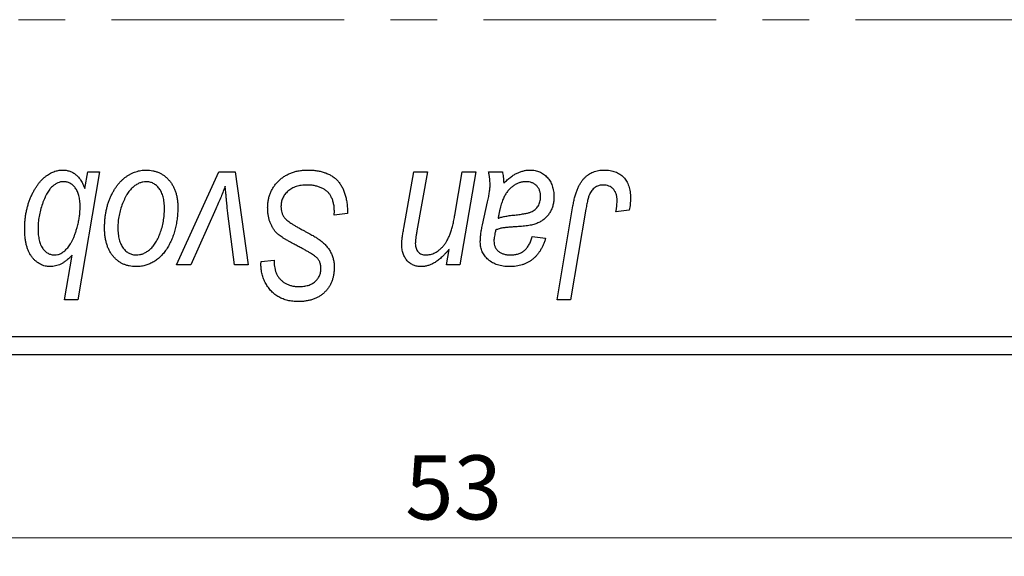
# Model space of a CAD drawing. Units: millimetres. Extents: x 15 to 810, y -34 to 415.
# Drawn here: x 651 to 705, y 240 to 270 of the extents above; entities that cross this region are included whole.
import ezdxf

# ---------------------------------------------------------------- set-up
doc = ezdxf.new("R2010")
doc.units = ezdxf.units.MM
doc.linetypes.add('CENTERX2', pattern=[20.32, 12.7, -2.54, 2.54, -2.54])
doc.styles.add('SLDTEXTSTYLE0', font='TXT', dxfattribs={"width": 0.75})
doc.dimstyles.new('SLDDIMSTYLE0', dxfattribs={"dimtxt": 3.5, "dimasz": 3.302, "dimexe": 0, "dimexo": 0.0625, "dimgap": 0.875, "dimtad": 1, "dimdec": 0, "dimlfac": 0.5, "dimrnd": 1e-09, "dimzin": 12, "dimdsep": 46, "dimtxsty": 'SLDTEXTSTYLE0', "dimsah": 1, "dimcen": 0.09, "dimadec": 0, "dimazin": 3, "dimtfac": 1, "dimtdec": 0, "dimtofl": 0, "dimtmove": 0, "dimatfit": 3, "dimfxl": 1, "dimfrac": 2, "dimtolj": 1, "dimtzin": 12, "dimarcsym": 0})

# ---------------------------------------------------------------- blocks, each defined once
blk = doc.blocks.new('_D_9')
at = {"color": 7, "linetype": 'Continuous', "lineweight": 0}
for p, q in [((613.577, 250.381), (613.577, 240.381)), ((719.577, 250.381), (719.577, 240.381)), ((613.577, 241.381), (719.577, 241.381))]:
    blk.add_line(p, q, dxfattribs=at)
at = {"color": 7, "linetype": 'Continuous', "lineweight": 18}
for points in [[(613.577, 241.381), (616.879, 240.873), (616.879, 241.889)], [(719.577, 241.381), (716.275, 241.889), (716.275, 240.873)]]:
    blk.add_solid(points, dxfattribs=at)
at = {"color": 7, "linetype": 'Continuous', "lineweight": 18, "insert": (671.993, 245.893), "char_height": 3.5, "attachment_point": 1, "style": 'SLDTEXTSTYLE0'}
blk.add_mtext('53', dxfattribs=at)

msp = doc.modelspace()

# ---------------------------------------------------------------- linework, layer by layer
at = {"color": 7, "linetype": 'CENTERX2', "lineweight": 18}
msp.add_line((790.577, 269.681), (238.577, 269.681), dxfattribs=at)
at = {"color": 7, "linetype": 'Continuous', "lineweight": 25}
for p, q in [((655.304, 261.381), (654.121, 254.381)), ((654.496, 260.458), (654.661, 261.381)), ((654.661, 261.381), (655.304, 261.381)), ((659.512, 256.29), (661.824, 261.381)), ((661.824, 261.381), (662.713, 261.381)), ((662.713, 261.381), (663.414, 256.29)), ((671.924, 258.307), (672.477, 261.381)), ((672.477, 261.381), (673.213, 261.381)), ((673.213, 261.381), (672.637, 258.155)), ((674.713, 259.017), (675.114, 261.381)), ((675.85, 261.381), (674.989, 256.29)), ((675.114, 261.381), (675.85, 261.381)), ((676.554, 261.381), (677.306, 261.381)), ((654.236, 259.306), (654.24, 259.492)), ((661.654, 259.354), (660.296, 256.29)), ((668.122, 259.017), (668.128, 259.243)), ((676.219, 258.472), (676.502, 259.732)), ((680.293, 254.381), (681.159, 259.512)), ((681.87, 259.337), (681.03, 254.381)), ((684.24, 259.29), (683.51, 259.199)), ((662.682, 256.29), (662.314, 259.096)), ((668.85, 259.103), (668.122, 259.017)), ((678.941, 257.836), (679.668, 257.745)), ((674.252, 256.29), (674.397, 257.142)), ((653.385, 254.381), (653.81, 256.826)), ((660.296, 256.29), (659.512, 256.29)), ((663.414, 256.29), (662.682, 256.29)), ((664.118, 256.319), (664.122, 256.472)), ((664.122, 256.472), (664.85, 256.544)), ((664.85, 256.544), (664.845, 256.384)), ((674.989, 256.29), (674.252, 256.29)), ((654.121, 254.381), (653.385, 254.381)), ((681.03, 254.381), (680.293, 254.381)), ((613.577, 252.381), (719.577, 252.381)), ((719.577, 251.381), (613.577, 251.381))]:
    msp.add_line(p, q, dxfattribs=at)
for points, knots in [([(651.213, 258.256), (651.215, 258.334), (651.217, 258.488), (651.231, 258.716), (651.257, 258.939), (651.292, 259.155), (651.338, 259.367), (651.393, 259.573), (651.46, 259.773), (651.535, 259.967), (651.618, 260.151), (651.706, 260.326), (651.801, 260.486), (651.896, 260.636), (651.999, 260.772), (652.107, 260.895), (652.218, 261.007), (652.335, 261.104), (652.452, 261.191), (652.571, 261.265), (652.688, 261.33), (652.807, 261.38), (652.923, 261.423), (653.039, 261.451), (653.155, 261.469), (653.233, 261.471), (653.272, 261.472)], [0, 0, 0, 0, 0.055734, 0.110538, 0.163889, 0.216559, 0.268003, 0.319016, 0.369511, 0.419417, 0.468229, 0.514722, 0.559182, 0.601682, 0.64218, 0.681427, 0.718903, 0.755313, 0.790308, 0.823584, 0.85566, 0.886397, 0.915946, 0.944292, 0.972447, 1, 1, 1, 1]), ([(653.272, 261.472), (653.341, 261.469), (653.478, 261.464), (653.673, 261.414), (653.854, 261.335), (654.018, 261.222), (654.163, 261.076), (654.293, 260.899), (654.406, 260.69), (654.465, 260.538), (654.496, 260.458)], [0, 0, 0, 0, 0.122461, 0.238919, 0.351609, 0.46636, 0.585608, 0.712715, 0.849891, 1, 1, 1, 1]), ([(655.577, 258.327), (655.578, 258.404), (655.581, 258.556), (655.595, 258.781), (655.62, 259), (655.658, 259.212), (655.703, 259.418), (655.758, 259.618), (655.825, 259.812), (655.901, 259.998), (655.986, 260.176), (656.078, 260.343), (656.173, 260.5), (656.278, 260.643), (656.387, 260.776), (656.502, 260.897), (656.623, 261.008), (656.751, 261.104), (656.881, 261.192), (657.015, 261.265), (657.149, 261.331), (657.286, 261.38), (657.423, 261.423), (657.562, 261.451), (657.703, 261.469), (657.798, 261.471), (657.845, 261.472)], [0, 0, 0, 0, 0.053887, 0.10621, 0.157124, 0.207438, 0.256513, 0.304544, 0.3521, 0.399235, 0.445357, 0.489432, 0.532172, 0.573359, 0.613262, 0.652067, 0.689972, 0.727452, 0.763934, 0.799438, 0.833881, 0.867766, 0.900909, 0.933965, 0.966924, 1, 1, 1, 1]), ([(657.845, 261.472), (657.907, 261.47), (658.028, 261.467), (658.204, 261.441), (658.373, 261.398), (658.534, 261.339), (658.685, 261.261), (658.829, 261.168), (658.964, 261.057), (659.09, 260.929), (659.205, 260.788), (659.304, 260.632), (659.389, 260.464), (659.459, 260.284), (659.51, 260.091), (659.549, 259.886), (659.574, 259.669), (659.576, 259.52), (659.577, 259.444)], [0, 0, 0, 0, 0.061665, 0.120569, 0.178262, 0.235385, 0.291755, 0.34827, 0.406514, 0.466491, 0.52747, 0.588852, 0.650942, 0.715444, 0.781773, 0.85073, 0.923674, 1, 1, 1, 1]), ([(664.486, 259.415), (664.488, 259.487), (664.492, 259.629), (664.521, 259.837), (664.567, 260.036), (664.635, 260.224), (664.721, 260.404), (664.824, 260.576), (664.949, 260.737), (665.091, 260.887), (665.247, 261.024), (665.417, 261.145), (665.6, 261.245), (665.793, 261.33), (665.999, 261.394), (666.217, 261.438), (666.445, 261.468), (666.602, 261.471), (666.682, 261.472)], [0, 0, 0, 0, 0.064063, 0.126107, 0.186256, 0.245249, 0.304005, 0.363142, 0.423185, 0.484539, 0.546603, 0.607929, 0.669556, 0.731585, 0.795104, 0.860914, 0.928802, 1, 1, 1, 1]), ([(666.682, 261.472), (666.768, 261.471), (666.935, 261.468), (667.177, 261.44), (667.404, 261.395), (667.615, 261.333), (667.81, 261.254), (667.988, 261.153), (668.151, 261.037), (668.298, 260.902), (668.428, 260.747), (668.541, 260.572), (668.636, 260.376), (668.714, 260.16), (668.775, 259.925), (668.816, 259.668), (668.844, 259.392), (668.848, 259.201), (668.85, 259.103)], [0, 0, 0, 0, 0.069813, 0.135756, 0.198279, 0.257801, 0.314499, 0.369728, 0.423862, 0.477334, 0.531777, 0.587807, 0.646597, 0.708548, 0.77428, 0.844627, 0.919771, 1, 1, 1, 1]), ([(677.379, 260.748), (677.443, 260.81), (677.565, 260.93), (677.755, 261.084), (677.936, 261.213), (678.116, 261.31), (678.293, 261.382), (678.47, 261.433), (678.647, 261.467), (678.766, 261.47), (678.825, 261.472)], [0, 0, 0, 0, 0.1613254, 0.3082122, 0.4413818, 0.5617749, 0.6751901, 0.7854839, 0.8930583, 1, 1, 1, 1]), ([(678.825, 261.472), (678.871, 261.471), (678.961, 261.469), (679.093, 261.45), (679.218, 261.419), (679.338, 261.376), (679.451, 261.319), (679.56, 261.252), (679.66, 261.17), (679.755, 261.078), (679.842, 260.976), (679.918, 260.864), (679.98, 260.742), (680.033, 260.612), (680.072, 260.472), (680.102, 260.324), (680.119, 260.167), (680.121, 260.06), (680.122, 260.005)], [0, 0, 0, 0, 0.06201, 0.122613, 0.181154, 0.238111, 0.295835, 0.352957, 0.411718, 0.471963, 0.532865, 0.59426, 0.656031, 0.719429, 0.785206, 0.85368, 0.925092, 1, 1, 1, 1]), ([(681.159, 259.512), (681.175, 259.598), (681.206, 259.764), (681.263, 260.002), (681.331, 260.221), (681.402, 260.421), (681.483, 260.601), (681.572, 260.762), (681.669, 260.904), (681.774, 261.027), (681.886, 261.132), (682.007, 261.222), (682.133, 261.3), (682.266, 261.364), (682.408, 261.412), (682.557, 261.446), (682.712, 261.468), (682.818, 261.471), (682.872, 261.472)], [0, 0, 0, 0, 0.091113, 0.17658, 0.255685, 0.329789, 0.398138, 0.462079, 0.521438, 0.576814, 0.630312, 0.682206, 0.733234, 0.78474, 0.836474, 0.889225, 0.943604, 1, 1, 1, 1]), ([(682.872, 261.472), (682.927, 261.471), (683.033, 261.469), (683.188, 261.451), (683.332, 261.419), (683.47, 261.379), (683.597, 261.322), (683.716, 261.256), (683.826, 261.176), (683.925, 261.084), (684.016, 260.982), (684.092, 260.865), (684.158, 260.738), (684.212, 260.598), (684.253, 260.447), (684.282, 260.284), (684.302, 260.11), (684.303, 259.99), (684.304, 259.928)], [0, 0, 0, 0, 0.06813, 0.132536, 0.194316, 0.253693, 0.311225, 0.367699, 0.424071, 0.480227, 0.536872, 0.594511, 0.653828, 0.716061, 0.781127, 0.84976, 0.922402, 1, 1, 1, 1]), ([(676.637, 260.706), (676.635, 260.752), (676.632, 260.851), (676.618, 261.011), (676.589, 261.189), (676.566, 261.315), (676.554, 261.381)], [0, 0, 0, 0, 0.2026066, 0.4372754, 0.7032045, 1, 1, 1, 1]), ([(677.306, 261.381), (677.315, 261.338), (677.334, 261.246), (677.352, 261.097), (677.37, 260.929), (677.376, 260.81), (677.379, 260.748)], [0, 0, 0, 0, 0.20635, 0.441987, 0.70583, 1, 1, 1, 1]), ([(653.331, 260.836), (653.28, 260.833), (653.175, 260.827), (653.02, 260.774), (652.867, 260.692), (652.744, 260.599), (652.647, 260.507), (652.575, 260.421), (652.505, 260.322), (652.437, 260.209), (652.371, 260.083), (652.306, 259.943), (652.242, 259.79), (652.162, 259.569), (652.073, 259.287), (651.998, 258.944), (651.95, 258.605), (651.944, 258.379), (651.941, 258.267)], [0, 0, 0, 0, 0.048715, 0.099095, 0.153498, 0.212463, 0.244834, 0.280171, 0.318147, 0.359628, 0.404792, 0.453372, 0.505875, 0.561811, 0.67593, 0.786222, 0.893983, 1, 1, 1, 1]), ([(654.24, 259.492), (654.24, 259.545), (654.238, 259.649), (654.225, 259.8), (654.206, 259.941), (654.178, 260.072), (654.14, 260.192), (654.096, 260.303), (654.04, 260.404), (653.98, 260.494), (653.913, 260.574), (653.842, 260.644), (653.766, 260.703), (653.687, 260.752), (653.603, 260.789), (653.516, 260.816), (653.425, 260.832), (653.362, 260.834), (653.331, 260.836)], [0, 0, 0, 0, 0.088541, 0.171866, 0.250182, 0.323926, 0.3928, 0.458837, 0.521224, 0.581617, 0.638882, 0.693716, 0.746201, 0.797516, 0.847301, 0.897345, 0.948209, 1, 1, 1, 1]), ([(657.84, 260.836), (657.783, 260.832), (657.665, 260.825), (657.492, 260.769), (657.319, 260.68), (657.178, 260.582), (657.068, 260.483), (656.988, 260.396), (656.907, 260.299), (656.833, 260.189), (656.759, 260.069), (656.69, 259.935), (656.621, 259.792), (656.535, 259.587), (656.443, 259.32), (656.364, 258.992), (656.313, 258.66), (656.307, 258.436), (656.304, 258.324)], [0, 0, 0, 0, 0.053425, 0.109478, 0.169112, 0.234618, 0.269752, 0.306737, 0.345761, 0.387171, 0.431313, 0.477881, 0.527419, 0.57983, 0.686161, 0.791027, 0.895339, 1, 1, 1, 1]), ([(658.85, 259.365), (658.849, 259.424), (658.848, 259.539), (658.833, 259.704), (658.81, 259.859), (658.78, 260.002), (658.739, 260.135), (658.689, 260.256), (658.631, 260.367), (658.562, 260.464), (658.489, 260.552), (658.409, 260.627), (658.326, 260.692), (658.238, 260.745), (658.144, 260.785), (658.047, 260.816), (657.944, 260.832), (657.875, 260.834), (657.84, 260.836)], [0, 0, 0, 0, 0.088184, 0.17167, 0.249291, 0.322782, 0.392041, 0.457395, 0.519415, 0.579174, 0.636161, 0.690979, 0.74317, 0.794502, 0.844819, 0.895417, 0.947312, 1, 1, 1, 1]), ([(662.168, 260.596), (662.132, 260.501), (662.058, 260.306), (661.937, 260.004), (661.8, 259.685), (661.704, 259.467), (661.654, 259.354)], [0, 0, 0, 0, 0.225135, 0.466532, 0.725071, 1, 1, 1, 1]), ([(662.314, 259.096), (662.309, 259.138), (662.297, 259.229), (662.282, 259.374), (662.265, 259.536), (662.249, 259.715), (662.23, 259.911), (662.21, 260.124), (662.188, 260.354), (662.175, 260.513), (662.168, 260.596)], [0, 0, 0, 0, 0.085452, 0.182139, 0.290172, 0.410397, 0.540093, 0.682075, 0.835405, 1, 1, 1, 1]), ([(666.634, 260.654), (666.581, 260.653), (666.477, 260.65), (666.325, 260.635), (666.182, 260.61), (666.047, 260.572), (665.922, 260.524), (665.803, 260.467), (665.694, 260.399), (665.595, 260.319), (665.506, 260.233), (665.426, 260.142), (665.361, 260.044), (665.307, 259.942), (665.265, 259.834), (665.235, 259.721), (665.216, 259.603), (665.214, 259.523), (665.213, 259.482)], [0, 0, 0, 0, 0.077104, 0.151107, 0.221012, 0.288111, 0.353658, 0.416427, 0.478853, 0.540527, 0.600859, 0.658915, 0.715398, 0.771409, 0.826731, 0.88297, 0.940769, 1, 1, 1, 1]), ([(667.936, 260.049), (667.91, 260.092), (667.856, 260.182), (667.743, 260.297), (667.608, 260.4), (667.449, 260.49), (667.27, 260.564), (667.072, 260.615), (666.858, 260.649), (666.71, 260.652), (666.634, 260.654)], [0, 0, 0, 0, 0.101633, 0.207178, 0.319002, 0.440827, 0.569558, 0.70449, 0.847807, 1, 1, 1, 1]), ([(676.502, 259.732), (676.523, 259.827), (676.562, 260.008), (676.602, 260.267), (676.631, 260.496), (676.635, 260.64), (676.637, 260.706)], [0, 0, 0, 0, 0.2974, 0.563053, 0.796572, 1, 1, 1, 1]), ([(678.597, 260.836), (678.54, 260.833), (678.425, 260.829), (678.256, 260.787), (678.091, 260.72), (677.929, 260.63), (677.778, 260.513), (677.638, 260.373), (677.515, 260.209), (677.426, 260.055), (677.359, 259.918), (677.314, 259.8), (677.268, 259.671), (677.226, 259.528), (677.183, 259.373), (677.144, 259.205), (677.105, 259.025), (677.083, 258.9), (677.071, 258.836)], [0, 0, 0, 0, 0.062139, 0.124764, 0.188721, 0.256231, 0.325842, 0.396678, 0.47114, 0.548899, 0.590703, 0.636826, 0.686637, 0.740548, 0.798926, 0.861551, 0.928596, 1, 1, 1, 1]), ([(679.395, 260.003), (679.392, 260.064), (679.387, 260.181), (679.349, 260.347), (679.276, 260.491), (679.181, 260.615), (679.062, 260.713), (678.923, 260.787), (678.765, 260.828), (678.654, 260.833), (678.597, 260.836)], [0, 0, 0, 0, 0.140206, 0.269458, 0.390087, 0.509138, 0.627007, 0.744242, 0.867414, 1, 1, 1, 1]), ([(682.825, 260.654), (682.788, 260.652), (682.712, 260.65), (682.603, 260.628), (682.499, 260.592), (682.401, 260.543), (682.31, 260.477), (682.227, 260.399), (682.154, 260.303), (682.1, 260.213), (682.06, 260.128), (682.032, 260.051), (682.004, 259.962), (681.976, 259.86), (681.947, 259.747), (681.921, 259.621), (681.894, 259.484), (681.878, 259.387), (681.87, 259.337)], [0, 0, 0, 0, 0.0631847, 0.1250225, 0.1851019, 0.2460898, 0.3071185, 0.3701259, 0.4358745, 0.5065775, 0.5457221, 0.5911145, 0.6432179, 0.7013632, 0.7663657, 0.8373319, 0.9152472, 1, 1, 1, 1]), ([(683.577, 259.809), (683.575, 259.872), (683.571, 259.992), (683.53, 260.162), (683.465, 260.31), (683.373, 260.434), (683.26, 260.532), (683.13, 260.605), (682.982, 260.646), (682.879, 260.651), (682.825, 260.654)], [0, 0, 0, 0, 0.148499, 0.282516, 0.407163, 0.526583, 0.643429, 0.756607, 0.874737, 1, 1, 1, 1]), ([(668.128, 259.243), (668.126, 259.317), (668.123, 259.461), (668.083, 259.67), (668.026, 259.868), (667.966, 259.989), (667.936, 260.049)], [0, 0, 0, 0, 0.263644, 0.515552, 0.760584, 1, 1, 1, 1]), ([(677.979, 259.017), (678.031, 259.023), (678.132, 259.033), (678.276, 259.052), (678.408, 259.071), (678.527, 259.093), (678.633, 259.114), (678.726, 259.136), (678.807, 259.161), (678.896, 259.193), (678.993, 259.245), (679.097, 259.317), (679.186, 259.405), (679.261, 259.506), (679.322, 259.618), (679.364, 259.739), (679.391, 259.869), (679.394, 259.958), (679.395, 260.003)], [0, 0, 0, 0, 0.081624, 0.156074, 0.224832, 0.287216, 0.342417, 0.392067, 0.434854, 0.472332, 0.539039, 0.603545, 0.667134, 0.731909, 0.796676, 0.862576, 0.929678, 1, 1, 1, 1]), ([(680.122, 260.005), (680.12, 259.926), (680.116, 259.774), (680.073, 259.553), (680.008, 259.346), (679.911, 259.158), (679.792, 258.987), (679.649, 258.837), (679.485, 258.707), (679.33, 258.618), (679.194, 258.557), (679.08, 258.518), (678.956, 258.483), (678.821, 258.451), (678.676, 258.426), (678.52, 258.407), (678.354, 258.391), (678.239, 258.384), (678.181, 258.381)], [0, 0, 0, 0, 0.081964, 0.159693, 0.234828, 0.308253, 0.380909, 0.45213, 0.52487, 0.599314, 0.638396, 0.680437, 0.725814, 0.773699, 0.825075, 0.880076, 0.938366, 1, 1, 1, 1]), ([(683.51, 259.199), (683.521, 259.263), (683.54, 259.381), (683.559, 259.547), (683.574, 259.686), (683.576, 259.771), (683.577, 259.809)], [0, 0, 0, 0, 0.314016, 0.58682, 0.814658, 1, 1, 1, 1]), ([(684.304, 259.928), (684.302, 259.821), (684.297, 259.606), (684.259, 259.395), (684.24, 259.29)], [0, 0, 0, 0, 0.500764, 1, 1, 1, 1]), ([(654.075, 258.331), (654.1, 258.425), (654.145, 258.603), (654.197, 258.859), (654.229, 259.091), (654.234, 259.237), (654.236, 259.306)], [0, 0, 0, 0, 0.292626, 0.557381, 0.791736, 1, 1, 1, 1]), ([(659.577, 259.444), (659.575, 259.332), (659.572, 259.113), (659.54, 258.792), (659.493, 258.483), (659.425, 258.187), (659.337, 257.905), (659.228, 257.636), (659.101, 257.38), (658.956, 257.139), (658.794, 256.92), (658.618, 256.727), (658.427, 256.564), (658.222, 256.431), (658.005, 256.326), (657.773, 256.252), (657.528, 256.207), (657.36, 256.202), (657.274, 256.199)], [0, 0, 0, 0, 0.0753615, 0.1481167, 0.2185236, 0.286637, 0.3534497, 0.41845, 0.4829585, 0.5466728, 0.6085388, 0.6672966, 0.7232388, 0.7779178, 0.8319684, 0.8865063, 0.9422129, 1, 1, 1, 1]), ([(657.306, 256.836), (657.367, 256.839), (657.491, 256.846), (657.676, 256.899), (657.855, 256.989), (658, 257.087), (658.113, 257.184), (658.194, 257.27), (658.273, 257.368), (658.348, 257.476), (658.421, 257.596), (658.488, 257.726), (658.553, 257.868), (658.633, 258.072), (658.722, 258.34), (658.795, 258.674), (658.842, 259.016), (658.847, 259.248), (658.85, 259.365)], [0, 0, 0, 0, 0.056577, 0.114643, 0.175384, 0.24079, 0.275462, 0.31222, 0.350413, 0.390876, 0.43379, 0.479106, 0.526596, 0.57736, 0.681625, 0.785879, 0.892047, 1, 1, 1, 1]), ([(665.868, 257.458), (665.811, 257.488), (665.7, 257.547), (665.545, 257.635), (665.403, 257.716), (665.28, 257.797), (665.17, 257.871), (665.077, 257.943), (664.999, 258.008), (664.916, 258.093), (664.831, 258.203), (664.743, 258.343), (664.666, 258.494), (664.6, 258.658), (664.55, 258.833), (664.513, 259.018), (664.489, 259.213), (664.487, 259.347), (664.486, 259.415)], [0, 0, 0, 0, 0.075997, 0.145862, 0.209346, 0.266593, 0.318313, 0.363687, 0.403716, 0.437756, 0.501182, 0.565346, 0.631167, 0.699697, 0.770608, 0.843961, 0.920277, 1, 1, 1, 1]), ([(665.213, 259.482), (665.215, 259.425), (665.219, 259.313), (665.256, 259.153), (665.315, 259.003), (665.373, 258.914), (665.402, 258.87)], [0, 0, 0, 0, 0.262351, 0.512683, 0.755331, 1, 1, 1, 1]), ([(665.402, 258.87), (665.421, 258.847), (665.462, 258.797), (665.543, 258.728), (665.639, 258.648), (665.758, 258.567), (665.896, 258.479), (666.054, 258.386), (666.232, 258.286), (666.358, 258.22), (666.424, 258.185)], [0, 0, 0, 0, 0.071655, 0.157052, 0.257531, 0.373864, 0.506125, 0.65449, 0.819085, 1, 1, 1, 1]), ([(673.114, 256.836), (673.158, 256.837), (673.247, 256.839), (673.377, 256.863), (673.504, 256.902), (673.627, 256.956), (673.747, 257.025), (673.863, 257.11), (673.975, 257.21), (674.086, 257.324), (674.19, 257.459), (674.286, 257.616), (674.378, 257.794), (674.459, 257.996), (674.534, 258.219), (674.602, 258.465), (674.663, 258.734), (674.696, 258.921), (674.713, 259.017)], [0, 0, 0, 0, 0.0453681, 0.089899, 0.1342627, 0.1800183, 0.2266463, 0.2749432, 0.3258143, 0.379329, 0.4366901, 0.4990175, 0.5666996, 0.6401804, 0.720043, 0.8065716, 0.8999894, 1, 1, 1, 1]), ([(677.071, 258.836), (677.095, 258.845), (677.147, 258.867), (677.232, 258.892), (677.328, 258.918), (677.435, 258.942), (677.555, 258.963), (677.686, 258.983), (677.829, 259.001), (677.928, 259.012), (677.979, 259.017)], [0, 0, 0, 0, 0.083782, 0.180036, 0.286138, 0.405244, 0.535744, 0.678068, 0.83381, 1, 1, 1, 1]), ([(652.611, 256.199), (652.563, 256.201), (652.468, 256.204), (652.328, 256.23), (652.194, 256.268), (652.066, 256.327), (651.944, 256.399), (651.828, 256.489), (651.717, 256.594), (651.613, 256.715), (651.517, 256.851), (651.437, 257.006), (651.367, 257.176), (651.311, 257.362), (651.267, 257.562), (651.236, 257.779), (651.215, 258.012), (651.214, 258.173), (651.213, 258.256)], [0, 0, 0, 0, 0.052148, 0.102409, 0.152467, 0.202267, 0.253296, 0.305357, 0.360231, 0.417415, 0.477164, 0.53949, 0.605172, 0.67459, 0.748271, 0.826656, 0.910661, 1, 1, 1, 1]), ([(651.941, 258.267), (651.942, 258.21), (651.943, 258.099), (651.954, 257.937), (651.976, 257.786), (652.004, 257.646), (652.039, 257.517), (652.083, 257.398), (652.135, 257.291), (652.196, 257.195), (652.264, 257.112), (652.334, 257.037), (652.41, 256.976), (652.489, 256.923), (652.573, 256.886), (652.661, 256.856), (652.753, 256.839), (652.816, 256.837), (652.848, 256.836)], [0, 0, 0, 0, 0.090837, 0.176604, 0.256949, 0.332013, 0.402838, 0.469332, 0.532096, 0.591843, 0.648455, 0.702594, 0.753815, 0.803148, 0.851843, 0.900021, 0.949627, 1, 1, 1, 1]), ([(652.848, 256.836), (652.907, 256.84), (653.026, 256.848), (653.201, 256.92), (653.369, 257.032), (653.503, 257.157), (653.609, 257.278), (653.685, 257.387), (653.759, 257.51), (653.829, 257.647), (653.897, 257.798), (653.96, 257.963), (654.022, 258.142), (654.057, 258.267), (654.075, 258.331)], [0, 0, 0, 0, 0.084505, 0.172858, 0.269725, 0.37822, 0.438174, 0.502269, 0.571361, 0.646385, 0.725473, 0.811012, 0.902541, 1, 1, 1, 1]), ([(657.274, 256.199), (657.214, 256.201), (657.096, 256.204), (656.922, 256.23), (656.758, 256.275), (656.6, 256.334), (656.451, 256.413), (656.31, 256.508), (656.177, 256.622), (656.053, 256.751), (655.941, 256.897), (655.843, 257.058), (655.76, 257.234), (655.694, 257.425), (655.642, 257.63), (655.603, 257.849), (655.58, 258.083), (655.578, 258.244), (655.577, 258.327)], [0, 0, 0, 0, 0.058956, 0.115682, 0.17136, 0.22596, 0.280514, 0.335946, 0.392529, 0.450909, 0.511101, 0.572496, 0.635556, 0.700966, 0.769909, 0.842409, 0.918818, 1, 1, 1, 1]), ([(656.304, 258.324), (656.305, 258.265), (656.306, 258.15), (656.321, 257.984), (656.343, 257.828), (656.374, 257.683), (656.413, 257.549), (656.463, 257.426), (656.522, 257.314), (656.59, 257.214), (656.664, 257.125), (656.744, 257.049), (656.826, 256.981), (656.915, 256.93), (657.006, 256.885), (657.103, 256.858), (657.202, 256.838), (657.271, 256.836), (657.306, 256.836)], [0, 0, 0, 0, 0.088579, 0.171767, 0.249812, 0.323733, 0.393217, 0.458994, 0.52142, 0.582134, 0.639459, 0.694571, 0.747013, 0.798162, 0.848236, 0.89777, 0.948207, 1, 1, 1, 1]), ([(666.424, 258.185), (666.475, 258.158), (666.574, 258.107), (666.715, 258.029), (666.844, 257.96), (666.96, 257.892), (667.063, 257.832), (667.153, 257.775), (667.231, 257.727), (667.277, 257.693), (667.299, 257.678)], [0, 0, 0, 0, 0.172642, 0.330919, 0.476652, 0.608091, 0.727004, 0.830999, 0.922499, 1, 1, 1, 1]), ([(671.813, 257.436), (671.813, 257.461), (671.813, 257.512), (671.82, 257.595), (671.828, 257.688), (671.842, 257.791), (671.854, 257.906), (671.876, 258.03), (671.898, 258.165), (671.915, 258.258), (671.924, 258.307)], [0, 0, 0, 0, 0.082459, 0.17644, 0.281961, 0.400861, 0.532794, 0.675241, 0.830974, 1, 1, 1, 1]), ([(676.101, 257.532), (676.102, 257.601), (676.105, 257.747), (676.13, 257.974), (676.167, 258.218), (676.201, 258.385), (676.219, 258.472)], [0, 0, 0, 0, 0.220076, 0.46067, 0.71947, 1, 1, 1, 1]), ([(676.948, 258.199), (676.932, 258.141), (676.903, 258.029), (676.873, 257.869), (676.85, 257.726), (676.848, 257.636), (676.847, 257.594)], [0, 0, 0, 0, 0.295186, 0.561054, 0.794251, 1, 1, 1, 1]), ([(678.181, 258.381), (678.131, 258.378), (678.037, 258.373), (677.902, 258.364), (677.779, 258.356), (677.667, 258.347), (677.568, 258.339), (677.48, 258.331), (677.405, 258.32), (677.287, 258.305), (677.133, 258.272), (677.007, 258.223), (676.948, 258.199)], [0, 0, 0, 0, 0.118116, 0.226045, 0.324924, 0.413624, 0.493284, 0.563911, 0.624526, 0.674877, 0.847913, 1, 1, 1, 1]), ([(667.299, 257.678), (667.366, 257.627), (667.495, 257.528), (667.665, 257.36), (667.809, 257.185), (667.925, 257), (668.013, 256.805), (668.078, 256.598), (668.115, 256.377), (668.12, 256.225), (668.122, 256.148)], [0, 0, 0, 0, 0.139518, 0.270409, 0.394742, 0.513131, 0.630361, 0.748691, 0.87196, 1, 1, 1, 1]), ([(672.637, 258.155), (672.624, 258.081), (672.6, 257.944), (672.573, 257.754), (672.556, 257.594), (672.553, 257.498), (672.551, 257.455)], [0, 0, 0, 0, 0.318139, 0.590391, 0.818777, 1, 1, 1, 1]), ([(679.668, 257.745), (679.648, 257.682), (679.609, 257.559), (679.537, 257.384), (679.46, 257.22), (679.372, 257.069), (679.279, 256.929), (679.174, 256.803), (679.065, 256.686), (678.945, 256.584), (678.818, 256.492), (678.682, 256.414), (678.539, 256.347), (678.387, 256.293), (678.228, 256.25), (678.061, 256.221), (677.886, 256.202), (677.766, 256.2), (677.705, 256.199)], [0, 0, 0, 0, 0.072913, 0.14249, 0.20929, 0.273378, 0.335292, 0.395612, 0.454176, 0.512152, 0.569596, 0.62712, 0.685496, 0.744504, 0.805264, 0.867554, 0.932368, 1, 1, 1, 1]), ([(677.769, 256.836), (677.841, 256.838), (677.98, 256.844), (678.18, 256.892), (678.359, 256.97), (678.518, 257.082), (678.656, 257.226), (678.775, 257.4), (678.872, 257.606), (678.917, 257.757), (678.941, 257.836)], [0, 0, 0, 0, 0.129063, 0.249228, 0.364108, 0.477821, 0.594608, 0.718872, 0.852971, 1, 1, 1, 1]), ([(667.122, 256.729), (667.096, 256.749), (667.037, 256.794), (666.936, 256.862), (666.812, 256.938), (666.667, 257.025), (666.5, 257.122), (666.308, 257.225), (666.096, 257.338), (665.946, 257.417), (665.868, 257.458)], [0, 0, 0, 0, 0.068475, 0.152312, 0.252478, 0.368738, 0.501963, 0.651234, 0.817531, 1, 1, 1, 1]), ([(672.882, 256.199), (672.843, 256.201), (672.767, 256.203), (672.655, 256.217), (672.549, 256.243), (672.449, 256.278), (672.354, 256.324), (672.266, 256.38), (672.183, 256.446), (672.106, 256.521), (672.037, 256.606), (671.976, 256.7), (671.925, 256.802), (671.885, 256.913), (671.851, 257.032), (671.829, 257.159), (671.815, 257.295), (671.813, 257.389), (671.813, 257.436)], [0, 0, 0, 0, 0.0630952, 0.1235319, 0.1828091, 0.2399349, 0.2963061, 0.3525986, 0.4094913, 0.4676418, 0.5271776, 0.5866538, 0.64852, 0.7124752, 0.7786678, 0.8481643, 0.9223433, 1, 1, 1, 1]), ([(672.551, 257.455), (672.553, 257.409), (672.557, 257.322), (672.586, 257.199), (672.632, 257.091), (672.698, 256.998), (672.782, 256.924), (672.881, 256.873), (672.993, 256.84), (673.072, 256.837), (673.114, 256.836)], [0, 0, 0, 0, 0.144555, 0.275694, 0.39875, 0.517116, 0.633105, 0.748656, 0.868921, 1, 1, 1, 1]), ([(674.397, 257.142), (674.36, 257.1), (674.29, 257.016), (674.182, 256.899), (674.077, 256.79), (673.974, 256.694), (673.876, 256.605), (673.777, 256.528), (673.682, 256.461), (673.561, 256.387), (673.412, 256.313), (673.233, 256.248), (673.057, 256.207), (672.94, 256.202), (672.882, 256.199)], [0, 0, 0, 0, 0.091303, 0.178053, 0.259822, 0.336163, 0.408245, 0.475786, 0.538873, 0.597706, 0.706987, 0.809397, 0.906469, 1, 1, 1, 1]), ([(677.705, 256.199), (677.645, 256.2), (677.528, 256.202), (677.358, 256.221), (677.197, 256.25), (677.045, 256.292), (676.902, 256.344), (676.77, 256.41), (676.646, 256.487), (676.534, 256.576), (676.433, 256.674), (676.344, 256.778), (676.269, 256.889), (676.206, 257.005), (676.16, 257.128), (676.126, 257.257), (676.105, 257.393), (676.102, 257.485), (676.101, 257.532)], [0, 0, 0, 0, 0.076563, 0.14987, 0.219674, 0.286418, 0.351176, 0.41419, 0.475864, 0.537708, 0.597837, 0.656005, 0.713279, 0.768976, 0.82492, 0.882077, 0.939797, 1, 1, 1, 1]), ([(676.847, 257.594), (676.849, 257.539), (676.853, 257.433), (676.901, 257.284), (676.975, 257.15), (677.081, 257.037), (677.215, 256.945), (677.377, 256.882), (677.564, 256.841), (677.698, 256.838), (677.769, 256.836)], [0, 0, 0, 0, 0.121498, 0.23502, 0.344816, 0.45803, 0.576854, 0.702921, 0.842887, 1, 1, 1, 1]), ([(653.81, 256.826), (653.754, 256.77), (653.648, 256.666), (653.485, 256.53), (653.332, 256.419), (653.185, 256.335), (653.041, 256.274), (652.899, 256.231), (652.755, 256.204), (652.659, 256.201), (652.611, 256.199)], [0, 0, 0, 0, 0.169715, 0.321241, 0.456679, 0.576492, 0.686302, 0.791931, 0.896687, 1, 1, 1, 1]), ([(667.395, 256.104), (667.394, 256.137), (667.393, 256.201), (667.38, 256.294), (667.359, 256.382), (667.329, 256.464), (667.29, 256.539), (667.243, 256.609), (667.187, 256.673), (667.144, 256.71), (667.122, 256.729)], [0, 0, 0, 0, 0.138833, 0.272733, 0.399006, 0.521115, 0.640682, 0.759436, 0.877627, 1, 1, 1, 1]), ([(666.164, 254.29), (666.063, 254.293), (665.867, 254.298), (665.584, 254.346), (665.325, 254.425), (665.088, 254.535), (664.874, 254.677), (664.684, 254.849), (664.518, 255.051), (664.375, 255.277), (664.261, 255.523), (664.178, 255.78), (664.128, 256.047), (664.122, 256.227), (664.118, 256.319)], [0, 0, 0, 0, 0.093705, 0.181461, 0.264701, 0.344698, 0.423293, 0.501994, 0.581872, 0.665001, 0.749324, 0.83241, 0.915482, 1, 1, 1, 1]), ([(664.845, 256.384), (664.847, 256.327), (664.851, 256.214), (664.884, 256.048), (664.934, 255.887), (665.007, 255.735), (665.096, 255.592), (665.208, 255.468), (665.336, 255.358), (665.481, 255.268), (665.641, 255.197), (665.813, 255.146), (665.997, 255.113), (666.123, 255.11), (666.188, 255.108)], [0, 0, 0, 0, 0.08218, 0.1629, 0.243329, 0.324985, 0.406155, 0.485584, 0.565597, 0.647922, 0.731777, 0.81743, 0.906898, 1, 1, 1, 1]), ([(668.122, 256.148), (668.121, 256.08), (668.117, 255.947), (668.093, 255.753), (668.052, 255.568), (667.995, 255.394), (667.921, 255.229), (667.83, 255.075), (667.722, 254.932), (667.601, 254.799), (667.464, 254.679), (667.314, 254.575), (667.151, 254.488), (666.978, 254.414), (666.791, 254.359), (666.592, 254.319), (666.382, 254.295), (666.237, 254.292), (666.164, 254.29)], [0, 0, 0, 0, 0.0666935, 0.131022, 0.1926334, 0.2524603, 0.3112714, 0.3697697, 0.4280169, 0.4873848, 0.5468257, 0.6064163, 0.6668857, 0.7280727, 0.7917636, 0.8578355, 0.9272537, 1, 1, 1, 1]), ([(666.188, 255.108), (666.234, 255.109), (666.324, 255.111), (666.455, 255.123), (666.579, 255.145), (666.695, 255.174), (666.803, 255.213), (666.902, 255.261), (666.994, 255.317), (667.077, 255.381), (667.153, 255.451), (667.217, 255.529), (667.274, 255.611), (667.317, 255.7), (667.354, 255.793), (667.377, 255.892), (667.394, 255.996), (667.395, 256.068), (667.395, 256.104)], [0, 0, 0, 0, 0.078874, 0.153238, 0.223467, 0.291561, 0.355687, 0.41829, 0.478582, 0.538275, 0.596891, 0.653438, 0.709664, 0.765428, 0.821453, 0.878621, 0.938009, 1, 1, 1, 1])]:
    msp.add_open_spline(points, degree=3, knots=knots, dxfattribs=at)

# ---------------------------------------------------------------- dimensions: what is measured, and where the dimension line sits
at = {"color": 7, "linetype": 'Continuous', "lineweight": 18}
dim = msp.add_linear_dim(base=(719.577, 241.381), p1=(613.577, 251.381), p2=(719.577, 251.381), dimstyle='SLDDIMSTYLE0', dxfattribs=at)
dim.commit()
dim.dimension.update_dxf_attribs({"geometry": '_D_9', "text_midpoint": (674.579, 241.381), "dimtype": 160})

doc.saveas('drawing.dxf')
